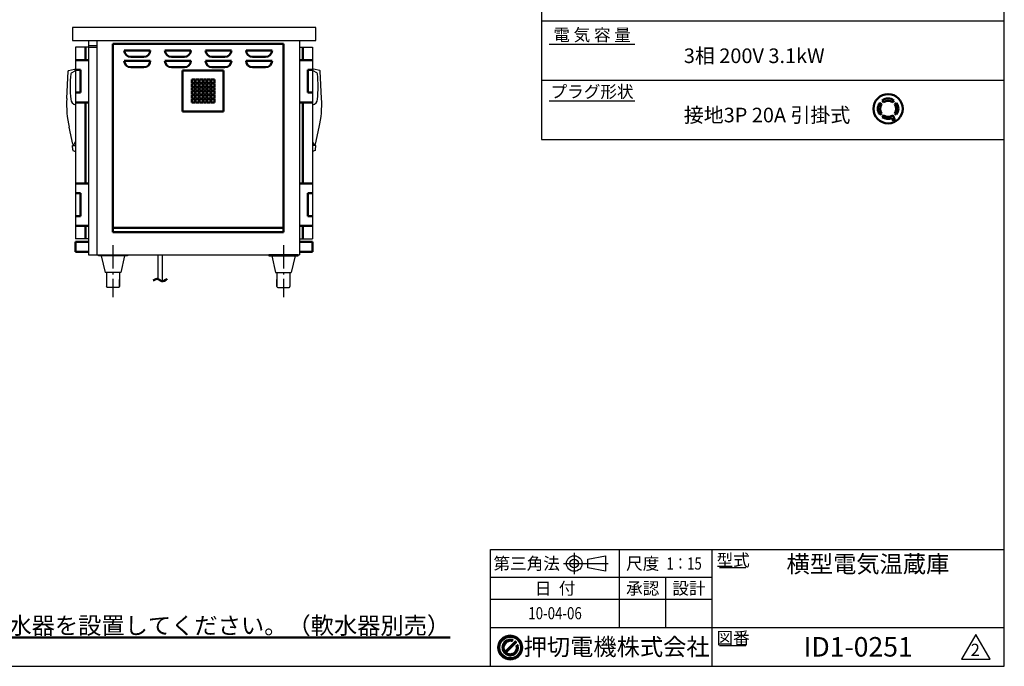
# Model space of a CAD drawing. Extents: x -7452 to -1624, y 100 to 4255.
# Drawn here: x -4657 to -1624, y 100 to 2091 of the extents above; entities that cross this region are included whole.
import ezdxf
from ezdxf.enums import TextEntityAlignment as Align

# ---------------------------------------------------------------- set-up
doc = ezdxf.new("R2010")
doc.units = 0
doc.header["$LTSCALE"] = 15
doc.linetypes.add('GEN3A', pattern=[3.125, 2.25, -0.875])
doc.linetypes.add('GEN7A', pattern=[6.875, 4.75, -0.875, 0.375, -0.875])
doc.layers.get('0').update_dxf_attribs({"linetype": 'CONTINUOUS'})
doc.layers.add('1', color=7, linetype='CONTINUOUS', lineweight=50)
for name, color, linetype in [('2', 150, 'CONTINUOUS'), ('3A', 6, 'GEN3A'), ('7A', 4, 'GEN7A'), ('WAKU', 7, 'CONTINUOUS')]:
    doc.layers.add(name, color=color, linetype=linetype)
doc.styles.get("Standard").update_dxf_attribs({"font": 'simplex.shx', "bigfont": 'extfont.shx'})
doc.styles.add('STYLE1', font='txt')

# ---------------------------------------------------------------- blocks, each defined once
blk = doc.blocks.new('A$C20C82EEA')
at = {"layer": 'WAKU', "color": 4, "linetype": 'GEN7A', "ltscale": 0.5}
for p, q in [((-2.4, 2.2), (-2.4, -2.2)), ((-4.6, 0), (4.6, 0))]:
    blk.add_line(p, q, dxfattribs=at)
at = {"layer": 'WAKU'}
for p, q in [((0.4, 0.9), (4, 1.6)), ((0.4, -0.9), (0.4, 0.9)), ((4, 1.6), (4, -1.6)), ((4, -1.6), (0.4, -0.9))]:
    blk.add_line(p, q, dxfattribs=at)
for radius in [1.6, 0.9]:
    blk.add_circle((-2.4, 0), radius, dxfattribs=at)
blk = doc.blocks.new('表題')
at = {"width": 0.8}
for tag, p in [('尺度', (-65.75, -2.9)), ('日付', (-92.25, -13.1))]:
    blk.add_attdef(tag, text='', height=2.5, dxfattribs=at).set_placement(p, align=Align.MIDDLE_CENTER)
for tag, height, p in [('品名', 3.5, (-30, -3)), ('型式', 4, (-30, -11)), ('設計', 2.5, (-64.75, -13.1)), ('図番', 4, (-30, -20))]:
    blk.add_attdef(tag, text='', height=height).set_placement(p, align=Align.MIDDLE_CENTER)
blk = doc.blocks.new('接地3P20A')
at = {"layer": '1'}
h = blk.add_hatch(color=256, dxfattribs=at)
h.paths.add_polyline_path([(-1.35, 0.95), (-1.72, 1.2, 0.315299), (-1.72, -1.2), (-1.35, -0.95, -0.315299)])
h.paths.add_polyline_path([(0.95, 1.35), (1.2, 1.72, 0.315299), (-1.2, 1.72), (-0.95, 1.35, -0.315299)])
h.paths.add_polyline_path([(1.35, -0.95), (1.72, -1.2, 0.315299), (1.72, 1.2), (1.35, 0.95, -0.315299)])
h.paths.add_polyline_path([(0.95, -1.35, -0.315299), (-0.95, -1.35), (-1.2, -1.72, 0.249383), (0.75, -1.96), (1.01, -2.45), (1.41, -2.25)])
for p, q in [((-1.72, 1.2), (-1.35, 0.95)), ((-1.2, 1.72), (-0.95, 1.35)), ((1.2, 1.72), (0.95, 1.35)), ((1.72, 1.2), (1.35, 0.95)), ((-1.72, -1.2), (-1.35, -0.95)), ((-1.2, -1.72), (-0.95, -1.35)), ((0.75, -1.96), (1.01, -2.45)), ((1.41, -2.25), (0.95, -1.35)), ((1.72, -1.2), (1.35, -0.95)), ((1.01, -2.45), (1.41, -2.25))]:
    blk.add_line(p, q)
blk.add_circle((0, 0), 3)
for radius, start, end in [(2.1, 55, 125), (2.1, 145, 215), (1.65, 145, 215), (1.65, 55, 125), (1.65, 325, 35), (2.1, 325, 35), (2.1, 235, 291.0119), (1.65, 235, 305)]:
    blk.add_arc((0, 0), radius, start, end)
blk = doc.blocks.new('E3P20A')
at = {"layer": '1'}
blk.add_blockref('接地3P20A', (71.14, -5.86), dxfattribs=at)
at = {"layer": '1', "insert": (29.19, -5.65), "char_height": 3, "width": 39.9179, "attachment_point": 1}
blk.add_mtext('接地3P 20A 引掛式', dxfattribs=at)
blk = doc.blocks.new('A$C52D8588A')
at = {"layer": '1'}
for p, q in [((30, 170), (30, 130)), ((0, 130), (40, 130)), ((0, 100), (15, 100)), ((15, 100), (15, 30)), ((15, 30), (0, 30)), ((0, 0), (40, 0))]:
    blk.add_line(p, q, dxfattribs=at)
at = {"layer": '2'}
blk.add_line((40, 170), (0, 170), dxfattribs=at)
blk = doc.blocks.new('TO-4104_S(100H)')
for p, q in [((-86, -2.5), (-74, -54)), ((-14, -2.5), (-26, -54)), ((-74, -54), (-26, -54)), ((-70, -54), (-70, -97.5)), ((-30, -54), (-30, -97.5)), ((-70, -97), (-70, -76)), ((-30, -76), (-30, -97)), ((-67.5, -100), (-32.5, -100))]:
    blk.add_line(p, q)
blk.add_lwpolyline([(-95, -2.5), (-5, -2.5), (-5, 0), (-95, 0)], close=True)
for centre, start, end in [((-67.5, -97.5), 180, 270), ((-32.5, -97.5), 270, 0)]:
    blk.add_arc(centre, 2.5, start, end)
at = {"layer": '7A'}
blk.add_line((-50, 30), (-50, -130), dxfattribs=at)

msp = doc.modelspace()

# ---------------------------------------------------------------- linework, layer by layer
at = {"color": 7, "linetype": 'Continuous'}
for p, q in [((-4512.395, 1848.097), (-4507.942, 1933.083)), ((-4512.395, 1848.097), (-4507.942, 1933.083)), ((-4506.808, 1934.46), (-4487.845, 1939.199)), ((-4497.382, 1927.47), (-4486.332, 1933.852)), ((-4487.845, 1939.199), (-4486.633, 1939.199)), ((-4485.605, 1934.89), (-4485.156, 1937.439)), ((-3754.086, 1934.89), (-3754.535, 1937.439)), ((-3742.309, 1927.47), (-3753.359, 1933.852)), ((-3751.845, 1939.199), (-3753.058, 1939.199)), ((-3732.883, 1934.46), (-3751.845, 1939.199)), ((-3727.296, 1848.097), (-3731.749, 1933.083)), ((-4493.659, 1708.375), (-4505.055, 1759.768)), ((-3746.032, 1708.375), (-3734.636, 1759.768)), ((-4493.907, 1690.111), (-4494.807, 1703.635)), ((-4494.307, 1704.199), (-4484.845, 1704.199)), ((-4492.195, 1707.199), (-4490.257, 1707.199)), ((-4490.345, 1707.199), (-4490.345, 1704.199)), ((-3745.383, 1704.199), (-3754.845, 1704.199)), ((-3747.496, 1707.199), (-3749.434, 1707.199)), ((-3749.345, 1707.199), (-3749.345, 1704.199)), ((-3745.784, 1690.111), (-3744.884, 1703.635)), ((-4493.01, 1688.836), (-4484.845, 1685.277)), ((-3746.681, 1688.836), (-3754.845, 1685.277))]:
    msp.add_line(p, q, dxfattribs=at)
for p, q in [((-4231.485, 1366.699), (-4231.485, 1292.467)), ((-4217.985, 1366.699), (-4217.985, 1285.908))]:
    msp.add_line(p, q)
for centre, radius, start, end in [((-4506.444, 1933.004), 1.5, 104.039105, 177.000373), ((-4506.444, 1933.004), 1.5, 104.039105, 177.000373), ((-4130.476, 1884.671), 371.37, 173.889757, 185.949953), ((-4494.845, 1923.161), 5, 120.478751, 168.003318), ((-4486.633, 1937.699), 1.5, 349.991828, 90), ((-4487.082, 1935.151), 1.5, 300.008851, 349.991828), ((-3753.058, 1937.699), 1.5, 90, 190.008172), ((-3752.608, 1935.151), 1.5, 190.008172, 239.991149), ((-3744.845, 1923.161), 5, 11.996682, 59.521249), ((-4109.215, 1884.671), 371.37, 354.050047, 6.110243), ((-3733.247, 1933.004), 1.5, 2.999627, 75.960895), ((-4184.2, 1830.902), 328.646, 177.00085, 192.500306), ((-4482.345, 1846.181), 17.5, 180.020036, 261.78677), ((-3757.345, 1846.181), 17.5, 278.21323, 359.979964), ((-4055.491, 1830.902), 328.646, 347.499694, 2.99915), ((-4494.311, 1703.699), 0.5, 89.541633, 187.408116), ((-4492.195, 1708.699), 1.5, 192.501885, 270), ((-4490.257, 1708.699), 1.5, 270, 332.673197), ((-4635.477, 1783.739), 164.963, 332.673197, 335.941305), ((-3604.213, 1783.739), 164.963, 204.058695, 207.326803), ((-3749.434, 1708.699), 1.5, 207.326803, 270), ((-3747.496, 1708.699), 1.5, 270, 347.498115), ((-3745.379, 1703.699), 0.5, 352.591884, 90.458367), ((-4492.411, 1690.211), 1.5, 183.806945, 246.451158), ((-3747.28, 1690.211), 1.5, 293.548842, 356.193055)]:
    msp.add_arc(centre, radius, start, end, dxfattribs=at)
at = {"layer": '1'}
for p, q in [((-4369.845, 2016.699), (-3844.845, 2016.699)), ((-4369.845, 2016.699), (-4369.845, 1436.699)), ((-3844.845, 2016.699), (-3844.845, 1436.699)), ((-4334.845, 1996.699), (-4254.845, 1996.699)), ((-4274.845, 1976.699), (-4314.845, 1976.699)), ((-4209.845, 1996.699), (-4129.845, 1996.699)), ((-4149.845, 1976.699), (-4189.845, 1976.699)), ((-4084.845, 1996.699), (-4004.845, 1996.699)), ((-4024.845, 1976.699), (-4064.845, 1976.699)), ((-3959.845, 1996.699), (-3879.845, 1996.699)), ((-3899.845, 1976.699), (-3939.845, 1976.699)), ((-4334.845, 1964.699), (-4254.845, 1964.699)), ((-4274.845, 1944.699), (-4314.845, 1944.699)), ((-4209.845, 1964.699), (-4129.845, 1964.699)), ((-4149.845, 1944.699), (-4189.845, 1944.699)), ((-4084.845, 1964.699), (-4004.845, 1964.699)), ((-4024.845, 1944.699), (-4064.845, 1944.699)), ((-3959.845, 1964.699), (-3879.845, 1964.699)), ((-3899.845, 1944.699), (-3939.845, 1944.699)), ((-4155.345, 1934.699), (-4029.345, 1934.699)), ((-4155.345, 1934.699), (-4155.345, 1808.699)), ((-4029.345, 1934.699), (-4029.345, 1808.699)), ((-4117.345, 1906.699), (-4127.345, 1906.699)), ((-4127.345, 1906.699), (-4127.345, 1896.699)), ((-4127.345, 1896.699), (-4117.345, 1896.699)), ((-4117.345, 1894.699), (-4127.345, 1894.699)), ((-4127.345, 1894.699), (-4127.345, 1884.699)), ((-4127.345, 1884.699), (-4117.345, 1884.699)), ((-4117.345, 1882.699), (-4127.345, 1882.699)), ((-4127.345, 1882.699), (-4127.345, 1872.699)), ((-4127.345, 1872.699), (-4127.345, 1882.699)), ((-4117.345, 1896.699), (-4117.345, 1906.699)), ((-4117.345, 1884.699), (-4117.345, 1894.699)), ((-4117.345, 1872.699), (-4117.345, 1882.699)), ((-4105.345, 1906.699), (-4115.345, 1906.699)), ((-4115.345, 1906.699), (-4115.345, 1896.699)), ((-4115.345, 1896.699), (-4105.345, 1896.699)), ((-4105.345, 1894.699), (-4115.345, 1894.699)), ((-4115.345, 1894.699), (-4115.345, 1884.699)), ((-4115.345, 1884.699), (-4105.345, 1884.699)), ((-4105.345, 1882.699), (-4115.345, 1882.699)), ((-4115.345, 1882.699), (-4115.345, 1872.699)), ((-4105.345, 1896.699), (-4105.345, 1906.699)), ((-4105.345, 1884.699), (-4105.345, 1894.699)), ((-4105.345, 1872.699), (-4105.345, 1882.699)), ((-4093.345, 1906.699), (-4103.345, 1906.699)), ((-4103.345, 1906.699), (-4103.345, 1896.699)), ((-4103.345, 1896.699), (-4093.345, 1896.699)), ((-4093.345, 1894.699), (-4103.345, 1894.699)), ((-4103.345, 1894.699), (-4103.345, 1884.699)), ((-4103.345, 1884.699), (-4093.345, 1884.699)), ((-4093.345, 1882.699), (-4103.345, 1882.699)), ((-4103.345, 1882.699), (-4103.345, 1872.699)), ((-4093.345, 1896.699), (-4093.345, 1906.699)), ((-4093.345, 1884.699), (-4093.345, 1894.699)), ((-4093.345, 1872.699), (-4093.345, 1882.699)), ((-4091.345, 1896.699), (-4091.345, 1906.699)), ((-4091.345, 1906.699), (-4081.345, 1906.699)), ((-4081.345, 1896.699), (-4091.345, 1896.699)), ((-4091.345, 1884.699), (-4091.345, 1894.699)), ((-4091.345, 1894.699), (-4081.345, 1894.699)), ((-4081.345, 1884.699), (-4091.345, 1884.699)), ((-4091.345, 1872.699), (-4091.345, 1882.699)), ((-4091.345, 1882.699), (-4081.345, 1882.699)), ((-4081.345, 1906.699), (-4081.345, 1896.699)), ((-4081.345, 1894.699), (-4081.345, 1884.699)), ((-4081.345, 1882.699), (-4081.345, 1872.699)), ((-4079.345, 1896.699), (-4079.345, 1906.699)), ((-4079.345, 1906.699), (-4069.345, 1906.699)), ((-4069.345, 1896.699), (-4079.345, 1896.699)), ((-4079.345, 1884.699), (-4079.345, 1894.699)), ((-4079.345, 1894.699), (-4069.345, 1894.699)), ((-4069.345, 1884.699), (-4079.345, 1884.699)), ((-4079.345, 1872.699), (-4079.345, 1882.699)), ((-4079.345, 1882.699), (-4069.345, 1882.699)), ((-4069.345, 1906.699), (-4069.345, 1896.699)), ((-4069.345, 1894.699), (-4069.345, 1884.699)), ((-4069.345, 1882.699), (-4069.345, 1872.699)), ((-4067.345, 1896.699), (-4067.345, 1906.699)), ((-4067.345, 1906.699), (-4057.345, 1906.699)), ((-4057.345, 1896.699), (-4067.345, 1896.699)), ((-4067.345, 1884.699), (-4067.345, 1894.699)), ((-4067.345, 1894.699), (-4057.345, 1894.699)), ((-4057.345, 1884.699), (-4067.345, 1884.699)), ((-4067.345, 1872.699), (-4067.345, 1882.699)), ((-4067.345, 1882.699), (-4057.345, 1882.699)), ((-4057.345, 1906.699), (-4057.345, 1896.699)), ((-4057.345, 1894.699), (-4057.345, 1884.699)), ((-4057.345, 1882.699), (-4057.345, 1872.699)), ((-4057.345, 1872.699), (-4057.345, 1882.699)), ((-4127.345, 1872.699), (-4117.345, 1872.699)), ((-4127.345, 1870.699), (-4117.345, 1870.699)), ((-4127.345, 1860.699), (-4127.345, 1870.699)), ((-4127.345, 1870.699), (-4127.345, 1860.699)), ((-4117.345, 1860.699), (-4127.345, 1860.699)), ((-4127.345, 1858.699), (-4117.345, 1858.699)), ((-4127.345, 1848.699), (-4127.345, 1858.699)), ((-4117.345, 1870.699), (-4117.345, 1860.699)), ((-4117.345, 1858.699), (-4117.345, 1848.699)), ((-4115.345, 1872.699), (-4105.345, 1872.699)), ((-4115.345, 1870.699), (-4105.345, 1870.699)), ((-4115.345, 1860.699), (-4115.345, 1870.699)), ((-4105.345, 1860.699), (-4115.345, 1860.699)), ((-4115.345, 1858.699), (-4105.345, 1858.699)), ((-4115.345, 1848.699), (-4115.345, 1858.699)), ((-4105.345, 1870.699), (-4105.345, 1860.699)), ((-4105.345, 1858.699), (-4105.345, 1848.699)), ((-4103.345, 1872.699), (-4093.345, 1872.699)), ((-4103.345, 1870.699), (-4093.345, 1870.699)), ((-4103.345, 1860.699), (-4103.345, 1870.699)), ((-4093.345, 1860.699), (-4103.345, 1860.699)), ((-4103.345, 1858.699), (-4093.345, 1858.699)), ((-4103.345, 1848.699), (-4103.345, 1858.699)), ((-4093.345, 1870.699), (-4093.345, 1860.699)), ((-4093.345, 1858.699), (-4093.345, 1848.699)), ((-4081.345, 1872.699), (-4091.345, 1872.699)), ((-4081.345, 1870.699), (-4091.345, 1870.699)), ((-4091.345, 1870.699), (-4091.345, 1860.699)), ((-4091.345, 1860.699), (-4081.345, 1860.699)), ((-4081.345, 1858.699), (-4091.345, 1858.699)), ((-4091.345, 1858.699), (-4091.345, 1848.699)), ((-4081.345, 1860.699), (-4081.345, 1870.699)), ((-4081.345, 1848.699), (-4081.345, 1858.699)), ((-4069.345, 1872.699), (-4079.345, 1872.699)), ((-4069.345, 1870.699), (-4079.345, 1870.699)), ((-4079.345, 1870.699), (-4079.345, 1860.699)), ((-4079.345, 1860.699), (-4069.345, 1860.699)), ((-4069.345, 1858.699), (-4079.345, 1858.699)), ((-4079.345, 1858.699), (-4079.345, 1848.699)), ((-4069.345, 1860.699), (-4069.345, 1870.699)), ((-4069.345, 1848.699), (-4069.345, 1858.699)), ((-4057.345, 1872.699), (-4067.345, 1872.699)), ((-4057.345, 1870.699), (-4067.345, 1870.699)), ((-4067.345, 1870.699), (-4067.345, 1860.699)), ((-4067.345, 1860.699), (-4057.345, 1860.699)), ((-4057.345, 1858.699), (-4067.345, 1858.699)), ((-4067.345, 1858.699), (-4067.345, 1848.699)), ((-4057.345, 1860.699), (-4057.345, 1870.699)), ((-4057.345, 1870.699), (-4057.345, 1860.699)), ((-4057.345, 1848.699), (-4057.345, 1858.699)), ((-4454.845, 1836.699), (-4454.845, 1586.699)), ((-4117.345, 1848.699), (-4127.345, 1848.699)), ((-4127.345, 1846.699), (-4117.345, 1846.699)), ((-4127.345, 1836.699), (-4127.345, 1846.699)), ((-4117.345, 1836.699), (-4127.345, 1836.699)), ((-4117.345, 1846.699), (-4117.345, 1836.699)), ((-4105.345, 1848.699), (-4115.345, 1848.699)), ((-4115.345, 1846.699), (-4105.345, 1846.699)), ((-4115.345, 1836.699), (-4115.345, 1846.699)), ((-4105.345, 1836.699), (-4115.345, 1836.699)), ((-4105.345, 1846.699), (-4105.345, 1836.699)), ((-4093.345, 1848.699), (-4103.345, 1848.699)), ((-4103.345, 1846.699), (-4093.345, 1846.699)), ((-4103.345, 1836.699), (-4103.345, 1846.699)), ((-4093.345, 1836.699), (-4103.345, 1836.699)), ((-4093.345, 1846.699), (-4093.345, 1836.699)), ((-4091.345, 1848.699), (-4081.345, 1848.699)), ((-4081.345, 1846.699), (-4091.345, 1846.699)), ((-4091.345, 1846.699), (-4091.345, 1836.699)), ((-4091.345, 1836.699), (-4081.345, 1836.699)), ((-4081.345, 1836.699), (-4081.345, 1846.699)), ((-4079.345, 1848.699), (-4069.345, 1848.699)), ((-4069.345, 1846.699), (-4079.345, 1846.699)), ((-4079.345, 1846.699), (-4079.345, 1836.699)), ((-4079.345, 1836.699), (-4069.345, 1836.699)), ((-4069.345, 1836.699), (-4069.345, 1846.699)), ((-4067.345, 1848.699), (-4057.345, 1848.699)), ((-4057.345, 1846.699), (-4067.345, 1846.699)), ((-4067.345, 1846.699), (-4067.345, 1836.699)), ((-4067.345, 1836.699), (-4057.345, 1836.699)), ((-4057.345, 1836.699), (-4057.345, 1846.699)), ((-3784.845, 1836.699), (-3784.845, 1586.699)), ((-4155.345, 1808.699), (-4029.345, 1808.699)), ((-4484.845, 1586.699), (-4444.845, 1586.699)), ((-3754.845, 1586.699), (-3794.845, 1586.699)), ((-4469.845, 1556.699), (-4484.845, 1556.699)), ((-4469.845, 1486.699), (-4469.845, 1556.699)), ((-3769.845, 1486.699), (-3769.845, 1556.699)), ((-3769.845, 1556.699), (-3754.845, 1556.699)), ((-4484.845, 1486.699), (-4469.845, 1486.699)), ((-3754.845, 1486.699), (-3769.845, 1486.699)), ((-4484.845, 1456.699), (-4444.845, 1456.699)), ((-4454.845, 1416.699), (-4454.845, 1456.699)), ((-3754.845, 1456.699), (-3794.845, 1456.699)), ((-3784.845, 1416.699), (-3784.845, 1456.699)), ((-4369.865, 1450.699), (-3844.865, 1450.699)), ((-4369.845, 1436.699), (-3844.845, 1436.699)), ((-4484.845, 1406.699), (-4484.845, 1376.699)), ((-4484.845, 1406.699), (-4444.845, 1406.699)), ((-3754.845, 1406.699), (-3794.845, 1406.699)), ((-3754.845, 1406.699), (-3754.845, 1376.699)), ((-4484.845, 1376.699), (-4444.845, 1376.699)), ((-3754.845, 1376.699), (-3794.845, 1376.699))]:
    msp.add_line(p, q, dxfattribs=at)
for centre, start, end in [((-4314.845, 1996.699), 180, 270), ((-4274.845, 1996.699), 270, 0), ((-4189.845, 1996.699), 180, 270), ((-4149.845, 1996.699), 270, 0), ((-4064.845, 1996.699), 180, 270), ((-4024.845, 1996.699), 270, 0), ((-3939.845, 1996.699), 180, 270), ((-3899.845, 1996.699), 270, 0), ((-4314.845, 1964.699), 180, 270), ((-4274.845, 1964.699), 270, 0), ((-4189.845, 1964.699), 180, 270), ((-4149.845, 1964.699), 270, 0), ((-4064.845, 1964.699), 180, 270), ((-4024.845, 1964.699), 270, 0), ((-3939.845, 1964.699), 180, 270), ((-3899.845, 1964.699), 270, 0)]:
    msp.add_arc(centre, 20, start, end, dxfattribs=at)
msp.add_open_spline([(-4202.848, 1293.611), (-4208.952, 1289.034), (-4218.863, 1281.601), (-4231.615, 1295.89), (-4240.667, 1291.09), (-4245.726, 1288.408)], degree=3, knots=[0, 0, 0, 0, 19.23157461, 31.22930791, 46.42968221, 46.42968221, 46.42968221, 46.42968221], dxfattribs=at)
at = {"layer": '2'}
for p, q in [((-4484.845, 2006.699), (-4484.845, 1416.699)), ((-4444.845, 2026.699), (-4444.845, 1366.699)), ((-4444.845, 2011.699), (-4419.845, 2011.699)), ((-4444.845, 2006.699), (-4419.845, 2006.699)), ((-4419.845, 2026.699), (-4419.845, 1366.699)), ((-3794.845, 2026.699), (-3794.845, 1366.699)), ((-3754.845, 2006.699), (-3754.845, 1416.699)), ((-4444.845, 1416.699), (-4484.845, 1416.699)), ((-3794.845, 1416.699), (-3754.845, 1416.699)), ((-4444.845, 1366.699), (-3794.845, 1366.699))]:
    msp.add_line(p, q, dxfattribs=at)
msp.add_lwpolyline([(-4494.845, 2026.699), (-3744.845, 2026.699), (-3744.845, 2066.699), (-4494.845, 2066.699)], close=True, dxfattribs=at)
at = {"layer": 'WAKU'}
for p, q in [((-3049.423, 2087.49), (-1624.423, 2087.49)), ((-3026.056, 2015.985), (-2762.273, 2015.985)), ((-3026.056, 1841.479), (-2762.273, 1841.479)), ((-2501.547, 404.114), (-2420.621, 404.114)), ((-3183.039, 167.496), (-3155.927, 194.608)), ((-3182.487, 169.395), (-3157.826, 194.056)), ((-3181.758, 171.471), (-3159.902, 193.326)), ((-3180.77, 173.805), (-3162.237, 192.339)), ((-3179.349, 176.574), (-3165.005, 190.917)), ((-3176.861, 180.409), (-3168.84, 188.429)), ((-3171.056, 178.104), (-3175.316, 182.365)), ((-3170.44, 178.835), (-3174.691, 183.086)), ((-3169.803, 179.546), (-3174.049, 183.791)), ((-3169.147, 180.236), (-3173.39, 184.479)), ((-3168.471, 180.907), (-3172.714, 185.15)), ((-3167.774, 181.558), (-3172.021, 185.805)), ((-3171.368, 160.308), (-3148.739, 182.937)), ((-3167.058, 182.188), (-3171.311, 186.442)), ((-3171.167, 161.856), (-3150.287, 182.736)), ((-3170.838, 163.532), (-3151.963, 182.407)), ((-3166.321, 182.798), (-3170.585, 187.062)), ((-3165.564, 183.388), (-3169.841, 187.665)), ((-3164.786, 183.957), (-3169.08, 188.251)), ((-3163.987, 184.506), (-3168.301, 188.82)), ((-3163.167, 185.033), (-3167.505, 189.371)), ((-3166.692, 182.496), (-3154.161, 195.027)), ((-3162.325, 185.538), (-3166.691, 189.904)), ((-3161.461, 186.021), (-3165.859, 190.419)), ((-3160.574, 186.481), (-3165.009, 190.915)), ((-3159.664, 186.918), (-3164.139, 191.393)), ((-3158.73, 187.331), (-3163.251, 191.852)), ((-3157.77, 187.718), (-3162.342, 192.29)), ((-3162.271, 185.569), (-3152.5, 195.341)), ((-3156.784, 188.079), (-3161.413, 192.708)), ((-3155.77, 188.413), (-3160.463, 193.106)), ((-3159.5, 186.993), (-3150.925, 195.569)), ((-3154.728, 188.717), (-3159.492, 193.481)), ((-3153.655, 188.991), (-3158.498, 193.834)), ((-3152.55, 189.233), (-3157.481, 194.164)), ((-3157.224, 187.922), (-3149.423, 195.724)), ((-3151.409, 189.439), (-3156.439, 194.469)), ((-3155.801, 174.528), (-3147.292, 183.037)), ((-3150.231, 189.609), (-3155.372, 194.749)), ((-3155.222, 188.578), (-3147.983, 195.816)), ((-3149.013, 189.737), (-3154.277, 195.002)), ((-3148.345, 176.946), (-3153.422, 182.023)), ((-3153.402, 189.05), (-3146.599, 195.853)), ((-3153.228, 175.754), (-3145.926, 183.055)), ((-3147.749, 189.82), (-3153.155, 195.226)), ((-3147.092, 177.04), (-3152.363, 182.311)), ((-3146.436, 189.854), (-3152.002, 195.42)), ((-3151.718, 189.388), (-3145.264, 195.841)), ((-3145.756, 177.051), (-3151.263, 182.559)), ((-3151.227, 176.407), (-3144.63, 183.004)), ((-3145.067, 189.832), (-3150.816, 195.582)), ((-3150.138, 189.62), (-3143.973, 195.785)), ((-3144.316, 176.958), (-3150.12, 182.762)), ((-3143.633, 189.746), (-3149.596, 195.709)), ((-3149.504, 176.784), (-3143.394, 182.893)), ((-3142.742, 176.731), (-3148.928, 182.917)), ((-3148.645, 189.766), (-3142.722, 195.689)), ((-3142.126, 189.585), (-3148.339, 195.798)), ((-3147.957, 176.984), (-3142.212, 182.729)), ((-3141.28, 176.617), (-3147.682, 183.018)), ((-3147.224, 189.84), (-3141.509, 195.555)), ((-3140.529, 189.336), (-3147.04, 195.847)), ((-3146.538, 177.056), (-3141.077, 182.517)), ((-3140.607, 177.29), (-3146.374, 183.058)), ((-3145.865, 189.852), (-3140.33, 195.388)), ((-3138.823, 188.976), (-3145.697, 195.85)), ((-3145.218, 177.029), (-3139.985, 182.262)), ((-3139.933, 177.964), (-3144.995, 183.026)), ((-3144.561, 189.809), (-3139.182, 195.188)), ((-3136.975, 188.476), (-3144.303, 195.804)), ((-3143.979, 176.921), (-3138.933, 181.967)), ((-3139.26, 178.637), (-3143.531, 182.909)), ((-3143.306, 189.717), (-3138.065, 194.959)), ((-3134.932, 187.78), (-3142.853, 195.701)), ((-3142.095, 189.581), (-3136.975, 194.701)), ((-3138.586, 179.311), (-3141.963, 182.687)), ((-3132.59, 186.785), (-3141.339, 195.533)), ((-3140.924, 189.405), (-3135.912, 194.416)), ((-3137.913, 179.984), (-3140.26, 182.331)), ((-3139.79, 189.192), (-3134.875, 194.107)), ((-3129.678, 185.22), (-3139.749, 195.291)), ((-3138.69, 188.944), (-3133.862, 193.773)), ((-3109.149, 166.037), (-3138.071, 194.96)), ((-3137.623, 188.665), (-3132.872, 193.416)), ((-3136.586, 188.355), (-3131.905, 193.036)), ((-3109.589, 167.825), (-3136.284, 194.52)), ((-3135.577, 188.016), (-3130.959, 192.635)), ((-3134.596, 187.65), (-3130.034, 192.213)), ((-3110.169, 169.752), (-3134.357, 193.94)), ((-3133.641, 187.259), (-3129.129, 191.771)), ((-3132.711, 186.842), (-3128.244, 191.309)), ((-3110.937, 171.867), (-3132.242, 193.172)), ((-3131.805, 186.401), (-3127.378, 190.828)), ((-3130.922, 185.936), (-3126.53, 190.328)), ((-3130.062, 185.449), (-3125.702, 189.81)), ((-3111.984, 174.261), (-3129.848, 192.124)), ((-3129.225, 184.94), (-3124.891, 189.274)), ((-3128.408, 184.409), (-3124.098, 188.719)), ((-3127.613, 183.857), (-3123.323, 188.148)), ((-3113.522, 177.146), (-3126.963, 190.587)), ((-3126.839, 183.284), (-3122.565, 187.559)), ((-3126.086, 182.691), (-3121.824, 186.952)), ((-3125.353, 182.077), (-3121.1, 186.329)), ((-3124.64, 181.443), (-3120.394, 185.689)), ((-3123.947, 180.788), (-3119.704, 185.031)), ((-3123.274, 180.114), (-3119.031, 184.357)), ((-3116.462, 181.433), (-3122.676, 187.647)), ((-3122.621, 179.42), (-3118.375, 183.666)), ((-3121.988, 178.706), (-3117.736, 182.958)), ((-3121.376, 177.971), (-3117.113, 182.234)), ((-1712.35, 198.398), (-1756.54, 121.858)), ((-1668.16, 121.858), (-1712.35, 198.398)), ((-3177.524, 150.897), (-3184.286, 157.658)), ((-3184.285, 158.168), (-3177.481, 164.971)), ((-3184.273, 156.833), (-3177.819, 163.286)), ((-3177.849, 152.569), (-3184.269, 158.988)), ((-3177.069, 149.094), (-3184.254, 156.279)), ((-3184.247, 159.552), (-3177.009, 166.79)), ((-3184.217, 155.542), (-3178.051, 161.707)), ((-3178.071, 154.138), (-3184.208, 160.274)), ((-3176.437, 147.115), (-3184.168, 154.846)), ((-3184.155, 160.991), (-3176.354, 168.793)), ((-3184.12, 154.291), (-3178.198, 160.213)), ((-3178.209, 155.623), (-3184.107, 161.521)), ((-3175.544, 144.876), (-3184.02, 153.352)), ((-3184, 162.494), (-3175.424, 171.069)), ((-3183.987, 153.078), (-3178.272, 158.792)), ((-3178.276, 157.036), (-3183.97, 162.73)), ((-3183.819, 151.898), (-3178.283, 157.434)), ((-3174.195, 142.179), (-3183.801, 151.785)), ((-3178.281, 158.389), (-3183.799, 163.906)), ((-3183.772, 164.068), (-3174, 173.84)), ((-3183.619, 150.751), (-3178.24, 156.13)), ((-3178.233, 159.687), (-3183.596, 165.05)), ((-3183.458, 165.729), (-3170.927, 178.26)), ((-3183.39, 149.633), (-3178.148, 154.875)), ((-3178.136, 160.937), (-3183.363, 166.165)), ((-3183.132, 148.544), (-3178.013, 153.663)), ((-3177.995, 162.144), (-3183.102, 167.251)), ((-3182.848, 147.481), (-3177.836, 152.492)), ((-3177.815, 163.311), (-3182.815, 168.311)), ((-3177.598, 164.441), (-3182.503, 169.345)), ((-3177.347, 165.537), (-3182.166, 170.356)), ((-3177.064, 166.601), (-3181.806, 171.343)), ((-3176.751, 167.634), (-3181.424, 172.308)), ((-3176.409, 168.64), (-3181.021, 173.252)), ((-3176.04, 169.618), (-3180.597, 174.175)), ((-3175.646, 170.571), (-3180.153, 175.078)), ((-3175.226, 171.498), (-3179.689, 175.961)), ((-3174.782, 172.401), (-3179.205, 176.825)), ((-3174.315, 173.281), (-3178.704, 177.67)), ((-3173.826, 174.139), (-3178.183, 178.497)), ((-3173.314, 174.974), (-3177.645, 179.305)), ((-3172.781, 175.788), (-3177.089, 180.096)), ((-3172.227, 176.581), (-3176.515, 180.87)), ((-3171.651, 177.353), (-3175.924, 181.626)), ((-3171.487, 157.495), (-3164.186, 164.796)), ((-3164.276, 151.119), (-3171.484, 158.327)), ((-3163.146, 148.641), (-3171.474, 156.97)), ((-3171.468, 158.861), (-3162.96, 167.369)), ((-3171.436, 156.199), (-3164.839, 162.796)), ((-3164.891, 153.081), (-3171.426, 159.616)), ((-3148.576, 132.725), (-3171.383, 155.532)), ((-3171.325, 154.963), (-3165.215, 161.073)), ((-3165.244, 154.781), (-3171.309, 160.846)), ((-3150.112, 132.914), (-3171.195, 153.996)), ((-3171.16, 153.78), (-3165.415, 159.526)), ((-3165.428, 156.312), (-3171.14, 162.023)), ((-3170.949, 152.645), (-3165.487, 158.106)), ((-3165.489, 157.72), (-3170.923, 163.154)), ((-3151.772, 133.227), (-3170.882, 152.336)), ((-3170.693, 151.553), (-3165.46, 156.786)), ((-3165.452, 159.03), (-3170.663, 164.241)), ((-3170.398, 150.501), (-3165.352, 155.548)), ((-3165.336, 160.261), (-3170.364, 165.289)), ((-3170.334, 165.383), (-3153.814, 181.903)), ((-3170.066, 149.487), (-3165.175, 154.378)), ((-3165.152, 161.424), (-3170.027, 166.3)), ((-3169.699, 148.507), (-3164.938, 153.268)), ((-3164.908, 162.528), (-3169.657, 167.276)), ((-3169.566, 167.498), (-3155.93, 181.135)), ((-3169.299, 147.559), (-3164.647, 152.212)), ((-3164.612, 163.578), (-3169.253, 168.22)), ((-3164.268, 164.581), (-3168.819, 169.132)), ((-3163.879, 165.539), (-3168.355, 170.015)), ((-3168.304, 170.108), (-3158.539, 179.872)), ((-3163.449, 166.456), (-3167.862, 170.869)), ((-3162.98, 167.334), (-3167.341, 171.695)), ((-3162.473, 168.175), (-3166.793, 172.495)), ((-3161.931, 168.979), (-3166.219, 173.267)), ((-3165.686, 141.744), (-3130.175, 177.254)), ((-3161.354, 169.749), (-3165.619, 174.014)), ((-3165.062, 141.02), (-3129.451, 176.631)), ((-3160.742, 170.485), (-3164.992, 174.735)), ((-3164.624, 175.135), (-3163.566, 176.192)), ((-3164.413, 140.322), (-3128.753, 175.982)), ((-3160.097, 171.187), (-3164.341, 175.43)), ((-3163.739, 139.649), (-3128.081, 175.307)), ((-3159.419, 171.856), (-3163.663, 176.1)), ((-3163.039, 139.002), (-3127.434, 174.608)), ((-3158.707, 172.491), (-3162.961, 176.744)), ((-3162.313, 138.381), (-3126.812, 173.882)), ((-3157.962, 173.092), (-3162.232, 177.363)), ((-3161.815, 146.536), (-3130.685, 177.666)), ((-3157.182, 173.66), (-3161.478, 177.956)), ((-3156.367, 174.192), (-3160.698, 178.523)), ((-3155.516, 174.688), (-3159.891, 179.063)), ((-3154.627, 175.146), (-3159.057, 179.576)), ((-3153.698, 175.564), (-3158.195, 180.06)), ((-3157.572, 142.294), (-3126.443, 173.423)), ((-3152.728, 175.94), (-3157.303, 180.516)), ((-3152.47, 147.395), (-3156.713, 151.638)), ((-3151.712, 176.271), (-3156.382, 180.942)), ((-3151.797, 148.069), (-3156.04, 152.312)), ((-3150.646, 176.553), (-3155.429, 181.336)), ((-3151.123, 148.743), (-3155.366, 152.985)), ((-3150.45, 149.416), (-3154.693, 153.659)), ((-3149.526, 176.78), (-3154.443, 181.697)), ((-3149.776, 150.09), (-3154.019, 154.332)), ((-3149.103, 150.763), (-3153.346, 155.006)), ((-3148.429, 151.437), (-3152.672, 155.679)), ((-3147.756, 152.11), (-3151.998, 156.353)), ((-3147.082, 152.784), (-3151.325, 157.026)), ((-3146.409, 153.457), (-3150.651, 157.7)), ((-3145.735, 154.131), (-3149.978, 158.373)), ((-3145.062, 154.804), (-3149.304, 159.047)), ((-3144.388, 155.478), (-3148.631, 159.72)), ((-3143.715, 156.151), (-3147.957, 160.394)), ((-3143.041, 156.825), (-3147.284, 161.067)), ((-3142.368, 157.498), (-3146.61, 161.741)), ((-3141.694, 158.172), (-3145.937, 162.414)), ((-3141.021, 158.845), (-3145.263, 163.088)), ((-3140.347, 159.519), (-3144.59, 163.761)), ((-3139.674, 160.192), (-3143.916, 164.435)), ((-3143.696, 132.751), (-3121.182, 155.265)), ((-3139, 160.866), (-3143.243, 165.109)), ((-3142.809, 176.744), (-3137.918, 181.635)), ((-3138.327, 161.539), (-3142.569, 165.782)), ((-3142.141, 132.96), (-3121.391, 153.709)), ((-3137.653, 162.213), (-3141.896, 166.456)), ((-3141.699, 176.506), (-3136.938, 181.268)), ((-3141.453, 176.444), (-3136.718, 181.179)), ((-3136.98, 162.886), (-3141.222, 167.129)), ((-3136.306, 163.56), (-3140.549, 167.803)), ((-3140.454, 133.299), (-3121.731, 152.023)), ((-3135.632, 164.233), (-3139.875, 168.476)), ((-3134.959, 164.907), (-3139.202, 169.15)), ((-3134.285, 165.58), (-3138.528, 169.823)), ((-3137.239, 180.658), (-3138.37, 181.789)), ((-3133.612, 166.254), (-3137.855, 170.497)), ((-3132.938, 166.928), (-3137.181, 171.17)), ((-3132.265, 167.601), (-3136.508, 171.844)), ((-3131.591, 168.275), (-3135.834, 172.517)), ((-3130.918, 168.948), (-3135.16, 173.191)), ((-3130.244, 169.622), (-3134.487, 173.864)), ((-3129.571, 170.295), (-3133.813, 174.538)), ((-3128.897, 170.969), (-3133.14, 175.211)), ((-3128.224, 171.642), (-3132.466, 175.885)), ((-3127.55, 172.316), (-3131.793, 176.558)), ((-3126.877, 172.989), (-3131.119, 177.232)), ((-3129.71, 148.085), (-3121.076, 156.719)), ((-3128.415, 150.726), (-3121.052, 158.089)), ((-3123.167, 147.727), (-3127.837, 152.397)), ((-3127.736, 152.753), (-3121.099, 159.39)), ((-3127.664, 162.656), (-3122.93, 167.39)), ((-3127.584, 162.334), (-3122.814, 167.104)), ((-3122.773, 148.68), (-3127.556, 153.463)), ((-3121.09, 156.427), (-3127.492, 162.828)), ((-3121.191, 155.18), (-3127.377, 161.366)), ((-3127.351, 161.22), (-3122.45, 166.121)), ((-3127.345, 154.491), (-3121.206, 160.63)), ((-3122.412, 149.666), (-3127.329, 154.583)), ((-3127.178, 160.046), (-3122.12, 165.104)), ((-3122.086, 150.687), (-3127.163, 155.764)), ((-3121.346, 153.988), (-3127.15, 159.792)), ((-3127.134, 156.048), (-3121.366, 161.816)), ((-3127.075, 158.802), (-3121.827, 164.049)), ((-3121.798, 151.746), (-3127.068, 157.016)), ((-3121.55, 152.845), (-3127.058, 158.353)), ((-3127.054, 157.475), (-3121.575, 162.955)), ((-3121.051, 157.734), (-3126.818, 163.502)), ((-3121.083, 159.113), (-3126.145, 164.175)), ((-3121.2, 160.577), (-3125.471, 164.849)), ((-3121.421, 162.146), (-3124.798, 165.522)), ((-3121.777, 163.849), (-3124.124, 166.196)), ((-3122.32, 165.738), (-3123.451, 166.869)), ((-3120.784, 177.216), (-3116.508, 181.492)), ((-3120.212, 176.441), (-3115.921, 180.732)), ((-3119.662, 175.644), (-3115.35, 179.956)), ((-3119.133, 174.826), (-3114.797, 179.162)), ((-3108.817, 164.359), (-3118.889, 174.43)), ((-3118.625, 173.987), (-3114.262, 178.35)), ((-3118.139, 173.126), (-3113.745, 177.52)), ((-3117.676, 172.241), (-3113.247, 176.671)), ((-3108.575, 162.77), (-3117.324, 171.518)), ((-3117.237, 171.334), (-3112.767, 175.804)), ((-3117.195, 144.435), (-3108.553, 153.077)), ((-3116.822, 170.402), (-3112.306, 174.917)), ((-3116.432, 169.445), (-3111.866, 174.011)), ((-3108.408, 161.256), (-3116.329, 169.176)), ((-3116.241, 146.737), (-3108.394, 154.583)), ((-3116.068, 168.462), (-3111.445, 173.085)), ((-3115.731, 167.451), (-3111.045, 172.137)), ((-3108.305, 159.806), (-3115.633, 167.134)), ((-3115.57, 148.754), (-3108.297, 156.027)), ((-3115.423, 166.412), (-3110.667, 171.168)), ((-3115.146, 165.343), (-3110.312, 170.177)), ((-3108.258, 158.412), (-3115.132, 165.286)), ((-3115.087, 150.585), (-3108.256, 157.415)), ((-3114.901, 164.241), (-3109.98, 169.162)), ((-3108.262, 157.068), (-3114.773, 163.579)), ((-3114.741, 152.278), (-3108.265, 158.753)), ((-3114.69, 163.104), (-3109.671, 168.123)), ((-3109.639, 147.67), (-3114.669, 152.699)), ((-3108.31, 155.77), (-3114.523, 161.983)), ((-3114.517, 161.931), (-3109.389, 167.058)), ((-3114.502, 153.863), (-3108.318, 160.047)), ((-3109.36, 148.737), (-3114.5, 153.877)), ((-3114.384, 160.717), (-3109.133, 165.967)), ((-3109.107, 149.831), (-3114.372, 155.096)), ((-3108.4, 154.512), (-3114.363, 160.475)), ((-3114.35, 155.362), (-3108.412, 161.3)), ((-3114.295, 159.458), (-3108.906, 164.848)), ((-3108.883, 150.954), (-3114.288, 156.36)), ((-3108.527, 153.292), (-3114.277, 159.042)), ((-3114.271, 156.788), (-3108.543, 162.516)), ((-3114.255, 158.151), (-3108.708, 163.698)), ((-3108.689, 152.107), (-3114.254, 157.673)), ((-2501.547, 164.114), (-2420.621, 164.114)), ((-3171.529, 138.166), (-3183.497, 150.134)), ((-3155.728, 121.018), (-3183.091, 148.381)), ((-3157.61, 121.553), (-3182.555, 146.498)), ((-3182.538, 146.444), (-3177.623, 151.359)), ((-3182.204, 145.431), (-3177.376, 150.259)), ((-3159.664, 122.26), (-3181.848, 144.444)), ((-3181.847, 144.441), (-3177.096, 149.192)), ((-3181.467, 143.473), (-3176.786, 148.155)), ((-3181.066, 142.527), (-3176.448, 147.146)), ((-3161.964, 123.213), (-3180.895, 142.144)), ((-3180.644, 141.602), (-3176.082, 146.165)), ((-3180.202, 140.697), (-3175.69, 145.21)), ((-3179.74, 139.812), (-3175.273, 144.28)), ((-3164.67, 124.572), (-3179.536, 139.438)), ((-3179.259, 138.946), (-3174.832, 143.374)), ((-3178.759, 138.099), (-3174.368, 142.491)), ((-3178.241, 137.27), (-3173.88, 141.631)), ((-3177.705, 136.46), (-3173.371, 140.793)), ((-3168.305, 126.86), (-3177.248, 135.803)), ((-3177.151, 135.667), (-3172.84, 139.977)), ((-3176.579, 134.891), (-3172.288, 139.182)), ((-3175.99, 134.133), (-3171.715, 138.408)), ((-3175.384, 133.393), (-3171.122, 137.654)), ((-3174.76, 132.669), (-3170.508, 136.921)), ((-3174.12, 131.962), (-3169.874, 136.208)), ((-3173.463, 131.272), (-3169.22, 135.515)), ((-3172.789, 130.599), (-3168.546, 134.843)), ((-3172.098, 129.943), (-3167.851, 134.19)), ((-3171.39, 129.304), (-3167.137, 133.557)), ((-3170.665, 128.682), (-3166.402, 132.945)), ((-3153.601, 133.708), (-3170.4, 150.508)), ((-3169.923, 128.077), (-3165.647, 132.353)), ((-3155.68, 134.441), (-3169.668, 148.428)), ((-3169.164, 127.489), (-3164.872, 131.781)), ((-3168.868, 146.643), (-3164.308, 151.204)), ((-3158.213, 135.627), (-3168.482, 145.895)), ((-3168.407, 145.757), (-3163.924, 150.241)), ((-3168.387, 126.919), (-3164.075, 131.231)), ((-3167.917, 144.9), (-3163.498, 149.32)), ((-3167.593, 126.366), (-3163.258, 130.701)), ((-3167.4, 144.071), (-3163.033, 148.437)), ((-3166.855, 143.269), (-3162.53, 147.593)), ((-3166.781, 125.831), (-3162.418, 130.193)), ((-3166.283, 142.493), (-3161.992, 146.784)), ((-3165.951, 125.314), (-3161.557, 129.708)), ((-3153.974, 120.611), (-3165.942, 132.579)), ((-3162.317, 138.384), (-3165.725, 141.791)), ((-3165.103, 124.815), (-3160.673, 129.245)), ((-3164.235, 124.335), (-3159.765, 128.806)), ((-3163.349, 123.875), (-3158.833, 128.391)), ((-3162.443, 123.434), (-3157.876, 128)), ((-3152.323, 120.308), (-3161.929, 129.914)), ((-3161.562, 137.785), (-3157.269, 142.078)), ((-3161.516, 123.014), (-3156.893, 127.636)), ((-3157.185, 142.681), (-3161.428, 146.923)), ((-3160.785, 137.215), (-3156.458, 141.542)), ((-3156.512, 143.354), (-3160.754, 147.597)), ((-3160.569, 122.614), (-3155.883, 127.3)), ((-3155.838, 144.028), (-3160.081, 148.271)), ((-3159.981, 136.672), (-3155.611, 141.042)), ((-3159.599, 122.236), (-3154.844, 126.992)), ((-3155.165, 144.701), (-3159.407, 148.944)), ((-3150.757, 120.088), (-3159.233, 128.564)), ((-3159.15, 136.156), (-3154.726, 140.58)), ((-3154.491, 145.375), (-3158.734, 149.618)), ((-3158.608, 121.88), (-3153.774, 126.714)), ((-3158.29, 135.668), (-3153.802, 140.157)), ((-3153.817, 146.048), (-3158.06, 150.291)), ((-3157.593, 121.548), (-3152.672, 126.469)), ((-3157.402, 135.209), (-3152.836, 139.776)), ((-3153.144, 146.722), (-3157.387, 150.965)), ((-3149.262, 119.941), (-3156.994, 127.672)), ((-3156.554, 121.24), (-3151.536, 126.259)), ((-3156.484, 134.781), (-3151.825, 139.44)), ((-3155.535, 134.383), (-3150.765, 139.153)), ((-3155.49, 120.958), (-3150.362, 126.085)), ((-3147.139, 132.634), (-3155.467, 140.963)), ((-3147.829, 119.855), (-3155.015, 127.04)), ((-3154.552, 134.018), (-3149.652, 138.919)), ((-3154.399, 120.702), (-3149.148, 125.952)), ((-3153.535, 133.689), (-3148.477, 138.747)), ((-3153.279, 120.474), (-3147.89, 125.864)), ((-3146.451, 119.823), (-3153.212, 126.584)), ((-3145.781, 132.624), (-3152.99, 139.832)), ((-3152.481, 133.396), (-3147.233, 138.644)), ((-3152.129, 120.277), (-3146.582, 125.824)), ((-3145.121, 119.84), (-3151.54, 126.259)), ((-3151.386, 133.144), (-3145.907, 138.623)), ((-3144.492, 132.682), (-3151.028, 139.218)), ((-3150.948, 120.112), (-3145.219, 125.84)), ((-3150.248, 132.935), (-3144.48, 138.703)), ((-3143.834, 119.901), (-3149.971, 126.037)), ((-3149.732, 119.981), (-3143.794, 125.919)), ((-3143.263, 132.799), (-3149.327, 138.864)), ((-3149.061, 132.774), (-3142.922, 138.913)), ((-3142.588, 120.001), (-3148.486, 125.899)), ((-3148.478, 119.887), (-3142.295, 126.07)), ((-3147.821, 132.667), (-3141.184, 139.305)), ((-3142.085, 132.969), (-3147.796, 138.68)), ((-3147.185, 119.834), (-3140.709, 126.309)), ((-3141.378, 120.139), (-3147.072, 125.833)), ((-3146.521, 132.621), (-3139.158, 139.984)), ((-3140.955, 133.186), (-3146.389, 138.62)), ((-3145.846, 119.825), (-3139.016, 126.655)), ((-3140.202, 120.31), (-3145.72, 125.827)), ((-3145.15, 132.644), (-3136.516, 141.279)), ((-3139.868, 133.446), (-3145.078, 138.656)), ((-3144.458, 119.866), (-3137.186, 127.138)), ((-3139.058, 120.513), (-3144.421, 125.876)), ((-3138.82, 133.745), (-3143.848, 138.773)), ((-3137.944, 120.746), (-3143.171, 125.973)), ((-3143.015, 119.962), (-3135.168, 127.809)), ((-3137.809, 134.081), (-3142.685, 138.957)), ((-3136.858, 121.006), (-3141.965, 126.113)), ((-3136.833, 134.452), (-3141.581, 139.2)), ((-3141.508, 120.122), (-3132.867, 128.763)), ((-3135.798, 121.293), (-3140.798, 126.294)), ((-3135.889, 134.855), (-3140.53, 139.496)), ((-3139.928, 120.355), (-3130.044, 130.239)), ((-3134.763, 121.606), (-3139.668, 126.511)), ((-3134.976, 135.29), (-3139.528, 139.841)), ((-3138.589, 133.818), (-3122.249, 150.157)), ((-3133.753, 121.942), (-3138.572, 126.762)), ((-3134.094, 135.754), (-3138.569, 140.23)), ((-3138.26, 120.676), (-3125.223, 133.713)), ((-3133.239, 136.247), (-3137.652, 140.66)), ((-3132.765, 122.302), (-3137.508, 127.045)), ((-3132.413, 136.767), (-3136.775, 141.129)), ((-3136.486, 121.103), (-3109.535, 148.054)), ((-3131.8, 122.684), (-3136.474, 127.358)), ((-3136.449, 134.61), (-3123.042, 148.018)), ((-3131.614, 137.315), (-3135.934, 141.635)), ((-3130.857, 123.087), (-3135.469, 127.7)), ((-3130.841, 137.89), (-3135.129, 142.178)), ((-3134.576, 121.666), (-3110.097, 146.145)), ((-3129.934, 123.512), (-3134.49, 128.068)), ((-3130.095, 138.49), (-3134.359, 142.755)), ((-3133.786, 135.926), (-3124.357, 145.355)), ((-3129.374, 139.116), (-3133.624, 143.366)), ((-3129.031, 123.956), (-3133.538, 128.463)), ((-3128.678, 139.768), (-3132.922, 144.011)), ((-3128.148, 124.42), (-3132.611, 128.883)), ((-3132.485, 122.41), (-3110.841, 144.053)), ((-3128.009, 140.445), (-3132.253, 144.689)), ((-3127.284, 124.903), (-3131.707, 129.326)), ((-3127.364, 141.148), (-3131.618, 145.401)), ((-3126.745, 141.876), (-3131.016, 146.147)), ((-3126.439, 125.405), (-3130.827, 129.793)), ((-3126.153, 142.63), (-3130.449, 146.927)), ((-3130.128, 123.42), (-3111.851, 141.697)), ((-3125.612, 125.925), (-3129.97, 130.283)), ((-3125.586, 143.41), (-3129.917, 147.741)), ((-3125.046, 144.217), (-3129.421, 148.593)), ((-3124.803, 126.463), (-3129.134, 130.794)), ((-3124.533, 145.052), (-3128.963, 149.482)), ((-3124.048, 145.914), (-3128.544, 150.41)), ((-3124.012, 127.02), (-3128.32, 131.328)), ((-3123.592, 146.805), (-3128.168, 151.381)), ((-3123.239, 127.593), (-3127.528, 131.882)), ((-3127.316, 124.885), (-3113.316, 138.885)), ((-3122.483, 128.184), (-3126.756, 132.457)), ((-3121.744, 128.792), (-3126.004, 133.053)), ((-3121.022, 129.417), (-3125.274, 133.669)), ((-3120.317, 130.06), (-3124.563, 134.305)), ((-3119.629, 130.719), (-3123.872, 134.962)), ((-3123.329, 127.525), (-3115.956, 134.897)), ((-3118.958, 131.395), (-3123.201, 135.638)), ((-3118.304, 132.088), (-3122.551, 136.334)), ((-3122.144, 136.792), (-3109.107, 149.828)), ((-3117.667, 132.797), (-3121.92, 137.051)), ((-3117.046, 133.524), (-3121.31, 137.788)), ((-3116.443, 134.268), (-3120.72, 138.545)), ((-3115.857, 135.029), (-3120.151, 139.323)), ((-3115.289, 135.807), (-3119.603, 140.122)), ((-3114.738, 136.603), (-3119.076, 140.942)), ((-3118.67, 141.613), (-3108.787, 151.496)), ((-3114.205, 137.417), (-3118.571, 141.783)), ((-3113.69, 138.249), (-3118.088, 142.647)), ((-3113.193, 139.1), (-3117.627, 143.534)), ((-3112.715, 139.969), (-3117.19, 144.444)), ((-3112.257, 140.858), (-3116.778, 145.379)), ((-3111.818, 141.767), (-3116.391, 146.339)), ((-3111.4, 142.695), (-3116.03, 147.325)), ((-3111.003, 143.645), (-3115.696, 148.338)), ((-3110.627, 144.617), (-3115.391, 149.381)), ((-3110.274, 145.61), (-3115.117, 150.454)), ((-3109.945, 146.628), (-3114.876, 151.559)), ((-1756.54, 121.858), (-1668.16, 121.858))]:
    msp.add_line(p, q, dxfattribs=at)
at = {"layer": 'WAKU', "color": 7, "linetype": 'Continuous'}
for p, q in [((-2809.423, 219.99), (-2809.423, 459.99)), ((-2524.423, 99.99), (-2524.423, 459.99)), ((-2524.423, 372.99), (-3206.923, 372.99)), ((-2666.923, 219.99), (-2666.923, 372.99)), ((-3206.923, 306.99), (-2524.423, 306.99)), ((-3206.923, 219.99), (-1624.423, 219.99))]:
    msp.add_line(p, q, dxfattribs=at)
at = {"layer": 'WAKU', "color": 1}
msp.add_lwpolyline([(-7399.423, 99.99), (-1624.423, 99.99), (-1624.423, 4254.99), (-7399.423, 4254.99)], close=True, dxfattribs=at)
at = {"layer": 'WAKU', "color": 200}
msp.add_lwpolyline([(-3049.423, 4254.99), (-3049.423, 1722.285), (-1624.423, 1722.285)], dxfattribs=at)
at = {"layer": 'WAKU', "linetype": 'Continuous'}
msp.add_lwpolyline([(-3049.423, 1904.887), (-1624.423, 1904.887)], dxfattribs=at)
at = {"layer": 'WAKU', "color": 200, "linetype": 'Continuous'}
msp.add_lwpolyline([(-3206.923, 99.99), (-3206.923, 459.99), (-1624.423, 459.99)], dxfattribs=at)
at = {"layer": 'WAKU'}
for radius in [38.016, 32.016]:
    msp.add_circle((-3146.27, 157.839), radius, dxfattribs=at)
for radius, start, end in [(25.219, 67.74374, 22.25626), (19.219, 75.484496, 216.019755), (19.219, 233.980245, 14.515504), (25.219, 38.168089, 51.831911)]:
    msp.add_arc((-3146.27, 157.839), radius, start, end, dxfattribs=at)

# ---------------------------------------------------------------- block references
at = {"layer": '1'}
ref = msp.add_blockref('表題', (-3206.923, 459.99), dxfattribs=dict(at, xscale=15, yscale=15, zscale=15))
ref.add_attrib('品名', '横型電気温蔵庫', dxfattribs={"layer": 'WAKU', "height": 52.5}).set_placement((-2044.423, 414.99), align=Align.MIDDLE_CENTER)
ref.add_attrib('図番', 'ID1-0251', dxfattribs={"layer": 'WAKU', "height": 60}).set_placement((-2074.423, 159.99), align=Align.MIDDLE_CENTER)
ref.add_attrib('改訂数', '2', dxfattribs={"layer": 'WAKU', "height": 37.5}).set_placement((-1713.768, 150.63), align=Align.MIDDLE_CENTER)
ref.add_attrib('尺度', '1：15', dxfattribs={"layer": 'WAKU', "height": 37.5, "width": 0.8}).set_placement((-2610.673, 416.49), align=Align.MIDDLE_CENTER)
ref.add_attrib('日付', '10-04-06', dxfattribs={"layer": 'WAKU', "height": 37.5, "width": 0.8}).set_placement((-3008.173, 263.49), align=Align.MIDDLE_CENTER)
at = {"layer": '2', "xscale": -1}
msp.add_blockref('TO-4104_S(100H)', (-4419.845, 1366.699), dxfattribs=at)
at = {"layer": '2'}
msp.add_blockref('TO-4104_S(100H)', (-3794.845, 1366.699), dxfattribs=at)
at = {"layer": '3A'}
msp.add_blockref('A$C52D8588A', (-4484.845, 1836.699), dxfattribs=at)
at = {"layer": '3A', "xscale": -1}
msp.add_blockref('A$C52D8588A', (-3754.845, 1836.699), dxfattribs=at)
at = {"layer": 'WAKU', "xscale": 15, "yscale": 15, "zscale": 15}
for name, p in [('E3P20A', (-3049.423, 1904.887)), ('A$C20C82EEA', (-2913.124, 416.49))]:
    msp.add_blockref(name, p, dxfattribs=at)

# ---------------------------------------------------------------- texts
at = {"layer": '1', "insert": (-5479.846, 251.806), "char_height": 52.5, "width": 2049.0525, "attachment_point": 1}
msp.add_mtext('{\\L給水の一次側には必ず軟水器を設置してください。（軟水器別売）}', dxfattribs=at)
at = {"layer": 'WAKU', "color": 7, "linetype": 'Continuous'}
for s, p in [('電 気 容 量', (-2894.164, 2044.593)), ('プラグ形状', (-2894.164, 1869.49)), ('第三角法', (-3095.651, 416.49)), ('尺度', (-2738.173, 416.49)), ('型式', (-2459.698, 426.99)), ('設計', (-2595.673, 339.99)), ('日  付', (-3008.173, 339.99)), ('承認', (-2738.173, 339.99)), ('図番', (-2459.698, 186.99))]:
    msp.add_text(s, height=37.5, dxfattribs=at).set_placement(p, align=Align.MIDDLE_CENTER)
at = {"layer": 'WAKU', "insert": (-2611.531, 2002.677), "char_height": 45, "width": 640.22, "attachment_point": 1}
msp.add_mtext('3相 200V 3.1kW', dxfattribs=at)
at = {"layer": 'WAKU', "style": 'STYLE1'}
msp.add_attdef('押切電機株式会社', text='押切電機株式会社', height=52.5, dxfattribs=at).set_placement((-2818.499, 159.99), align=Align.MIDDLE_CENTER)

doc.saveas('drawing.dxf')
